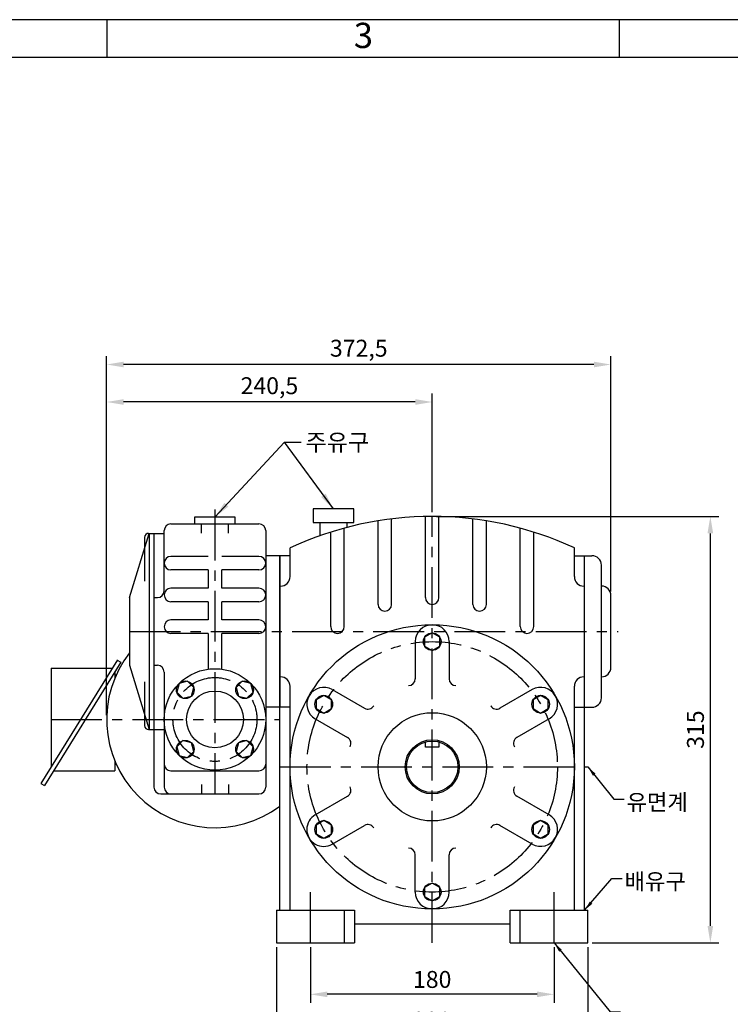
# Model space of a CAD drawing. Units: millimetres. Extents: x 0 to 1569, y 0 to 1110.
# Drawn here: x 720 to 1245, y 383 to 1110 of the extents above; entities that cross this region are included whole.
import ezdxf

# ---------------------------------------------------------------- set-up
doc = ezdxf.new("R2010")
doc.units = ezdxf.units.MM
doc.header["$LTSCALE"] = 30
doc.linetypes.add('CENTER', pattern=[2, 1.25, -0.25, 0.25, -0.25])
doc.dimstyles.new('ISO-25', dxfattribs={"dimtxt": 2.5, "dimasz": 2.5, "dimexe": 1.25, "dimexo": 0.625, "dimtad": 1, "dimtxsty": 'Standard', "dimcen": 2.5, "dimadec": 0, "dimazin": 0, "dimtfac": 1, "dimtmove": 0, "dimatfit": 3, "dimfxl": 0, "dimarcsym": 0})

# ---------------------------------------------------------------- blocks, each defined once
blk = doc.blocks.new('*D13')
at = {"color": 0, "lineweight": -2}
for p, q in [((784.21, 596.27), (784.21, 833.93)), ((1024.71, 746.27), (1024.71, 833.93)), ((1012.21, 827.68), (796.71, 827.68))]:
    blk.add_line(p, q, dxfattribs=at)
at = {"color": 0}
for points in [[(796.71, 829.77), (796.71, 825.6), (784.21, 827.68)], [(1012.21, 829.77), (1012.21, 825.6), (1024.71, 827.68)]]:
    blk.add_solid(points, dxfattribs=at)
at = {"layer": 'Defpoints', "color": 0}
for p in [(784.21, 827.68), (1024.71, 743.14), (784.21, 593.14)]:
    blk.add_point(p, dxfattribs=at)
at = {"color": 0, "insert": (904.46, 838.1), "char_height": 12.5, "attachment_point": 5}
blk.add_mtext('240,5', dxfattribs=at)
blk = doc.blocks.new('*D14')
at = {"color": 0, "lineweight": -2}
for p, q in [((784.21, 596.27), (784.21, 861.62)), ((1156.71, 687.77), (1156.71, 861.62)), ((1144.21, 855.37), (796.71, 855.37))]:
    blk.add_line(p, q, dxfattribs=at)
at = {"color": 0}
for points in [[(796.71, 857.45), (796.71, 853.29), (784.21, 855.37)], [(1144.21, 857.45), (1144.21, 853.29), (1156.71, 855.37)]]:
    blk.add_solid(points, dxfattribs=at)
at = {"layer": 'Defpoints', "color": 0}
for p in [(784.21, 855.37), (1156.71, 684.64), (784.21, 593.14)]:
    blk.add_point(p, dxfattribs=at)
at = {"color": 0, "insert": (970.46, 865.79), "char_height": 12.5, "attachment_point": 5}
blk.add_mtext('372,5', dxfattribs=at)
blk = doc.blocks.new('*D15')
at = {"color": 0, "lineweight": -2}
for p, q in [((934.71, 425.02), (934.71, 383.84)), ((1114.71, 425.02), (1114.71, 383.84)), ((1102.21, 390.09), (947.21, 390.09))]:
    blk.add_line(p, q, dxfattribs=at)
at = {"color": 0}
for points in [[(947.21, 392.17), (947.21, 388), (934.71, 390.09)], [(1102.21, 392.17), (1102.21, 388), (1114.71, 390.09)]]:
    blk.add_solid(points, dxfattribs=at)
at = {"layer": 'Defpoints', "color": 0}
for p in [(934.71, 428.14), (1114.71, 428.14), (934.71, 390.09)]:
    blk.add_point(p, dxfattribs=at)
at = {"color": 0, "insert": (1024.71, 399.46), "char_height": 12.5, "attachment_point": 5}
blk.add_mtext('180', dxfattribs=at)
blk = doc.blocks.new('*D16')
at = {"color": 0, "lineweight": -2}
for p, q in [((909.71, 425.02), (909.71, 353.53)), ((1139.71, 425.02), (1139.71, 353.53)), ((1127.21, 359.78), (922.21, 359.78))]:
    blk.add_line(p, q, dxfattribs=at)
at = {"color": 0}
for points in [[(922.21, 361.87), (922.21, 357.7), (909.71, 359.78)], [(1127.21, 361.87), (1127.21, 357.7), (1139.71, 359.78)]]:
    blk.add_solid(points, dxfattribs=at)
at = {"layer": 'Defpoints', "color": 0}
for p in [(909.71, 428.14), (1139.71, 428.14), (909.71, 359.78)]:
    blk.add_point(p, dxfattribs=at)
at = {"color": 0, "insert": (1024.71, 369.16), "char_height": 12.5, "attachment_point": 5}
blk.add_mtext('230', dxfattribs=at)
blk = doc.blocks.new('*D18')
at = {"color": 0, "lineweight": -2}
for p, q in [((1027.84, 743.14), (1236.41, 743.14)), ((1230.16, 440.64), (1230.16, 730.64)), ((1142.84, 428.14), (1236.41, 428.14))]:
    blk.add_line(p, q, dxfattribs=at)
at = {"color": 0}
for points in [[(1228.07, 730.64), (1232.24, 730.64), (1230.16, 743.14)], [(1228.07, 440.64), (1232.24, 440.64), (1230.16, 428.14)]]:
    blk.add_solid(points, dxfattribs=at)
at = {"layer": 'Defpoints', "color": 0}
for p in [(1024.71, 743.14), (1230.16, 743.14), (1139.71, 428.14)]:
    blk.add_point(p, dxfattribs=at)
at = {"color": 0, "insert": (1220.78, 585.64), "char_height": 12.5, "attachment_point": 5, "rotation": 90}
blk.add_mtext('315', dxfattribs=at)

msp = doc.modelspace()

# ---------------------------------------------------------------- linework, layer by layer
for p, q in [((784.721, 1082.084), (784.721, 1110.093)), ((1163.077, 1082.084), (1163.077, 1110.093)), ((879.214, 742.644), (849.214, 742.644)), ((849.214, 742.644), (849.214, 737.644)), ((879.214, 737.644), (879.214, 742.644)), ((966.714, 748.677), (936.714, 748.677)), ((936.714, 748.677), (936.714, 738.677)), ((966.714, 738.677), (966.714, 748.677)), ((1019.714, 683.144), (1019.714, 743.094)), ((1029.714, 683.144), (1029.714, 743.094)), ((831.714, 737.644), (896.714, 737.644)), ((849.214, 737.644), (879.214, 737.644)), ((854.214, 730.699), (854.214, 737.644)), ((874.214, 730.699), (874.214, 737.644)), ((936.714, 738.677), (951.714, 738.677)), ((941.714, 738.677), (941.714, 728.843)), ((951.714, 738.677), (966.714, 738.677)), ((961.714, 738.677), (961.714, 735.009)), ((984.714, 678.144), (984.714, 739.897)), ((994.714, 678.144), (994.714, 741.323)), ((994.714, 678.144), (994.714, 741.323)), ((1054.714, 678.144), (1054.714, 741.323)), ((1064.714, 678.144), (1064.714, 739.897)), ((801.214, 683.144), (815.714, 730.644)), ((812.214, 727.644), (812.214, 695.413)), ((815.214, 730.644), (826.714, 730.644)), ((815.714, 730.644), (815.714, 585.644)), ((819.214, 730.644), (819.214, 543.144)), ((826.714, 688.144), (826.714, 732.644)), ((901.714, 732.644), (901.714, 560.214)), ((949.714, 661.706), (949.714, 731.532)), ((959.714, 661.706), (959.714, 734.475)), ((1089.714, 661.706), (1089.714, 734.475)), ((1099.714, 661.706), (1099.714, 731.532)), ((859.214, 713.644), (831.714, 713.644)), ((896.714, 713.644), (869.214, 713.644)), ((912.214, 714.144), (901.714, 714.144)), ((919.714, 714.144), (912.214, 714.144)), ((912.214, 452.144), (912.214, 714.144)), ((912.214, 714.144), (912.214, 602.144)), ((919.714, 698.644), (919.714, 719.82)), ((1129.714, 698.644), (1129.714, 719.82)), ((1129.714, 714.144), (1142.714, 714.144)), ((1137.214, 452.144), (1137.214, 714.144)), ((1149.714, 609.144), (1149.714, 707.144)), ((859.214, 703.644), (831.714, 703.644)), ((859.214, 703.644), (859.214, 690.144)), ((896.714, 703.644), (869.214, 703.644)), ((869.214, 690.144), (869.214, 703.644)), ((912.214, 691.644), (912.714, 691.644)), ((1137.214, 691.644), (1136.714, 691.644)), ((1149.714, 691.644), (1149.714, 691.644)), ((859.214, 690.144), (831.714, 690.144)), ((896.714, 690.144), (869.214, 690.144)), ((1156.714, 631.644), (1156.714, 684.644)), ((801.214, 683.144), (801.214, 633.144)), ((819.214, 683.144), (821.714, 683.144)), ((859.214, 680.144), (831.714, 680.144)), ((859.214, 680.144), (859.214, 666.644)), ((896.714, 680.144), (869.214, 680.144)), ((869.214, 666.644), (869.214, 680.144)), ((859.214, 666.644), (831.714, 666.644)), ((896.714, 666.644), (869.214, 666.644)), ((859.214, 656.644), (831.714, 656.644)), ((859.214, 656.644), (859.214, 630.309)), ((896.714, 656.644), (869.214, 656.644)), ((869.214, 630.309), (869.214, 656.644)), ((1012.214, 650.644), (1012.214, 623.144)), ((1037.214, 650.644), (1037.214, 623.144)), ((792.161, 637.144), (735.708, 545.858)), ((794.665, 635.489), (738.26, 544.28)), ((792.113, 637.067), (794.665, 635.489)), ((801.214, 633.144), (815.714, 585.644)), ((819.214, 633.144), (821.714, 633.144)), ((743.214, 631.144), (743.214, 557.996)), ((743.214, 631.144), (788.451, 631.144)), ((790.214, 628.292), (790.214, 623.541)), ((790.214, 626.144), (791.338, 626.144)), ((826.714, 628.144), (826.714, 560.214)), ((812.214, 620.876), (812.214, 588.644)), ((912.214, 624.644), (912.714, 624.644)), ((1137.214, 624.644), (1136.714, 624.644)), ((1149.714, 624.644), (1149.714, 624.644)), ((919.714, 452.144), (919.714, 617.644)), ((950.857, 615.219), (974.673, 601.469)), ((1007.214, 618.144), (1007.214, 618.144)), ((1042.214, 618.144), (1042.214, 618.144)), ((1098.572, 615.219), (1074.756, 601.469)), ((1129.714, 452.144), (1129.714, 617.644)), ((912.214, 602.144), (901.714, 602.144)), ((919.714, 602.144), (912.214, 602.144)), ((981.503, 603.299), (981.503, 603.299)), ((1067.926, 603.299), (1067.926, 603.299)), ((1129.714, 602.144), (1142.714, 602.144)), ((938.357, 593.569), (962.173, 579.819)), ((1111.072, 593.569), (1087.256, 579.819)), ((815.214, 585.644), (826.714, 585.644)), ((1019.714, 572.644), (1019.714, 576.474)), ((1029.714, 576.474), (1029.714, 572.644)), ((964.003, 572.989), (964.003, 572.989)), ((1029.714, 572.644), (1019.714, 572.644)), ((1085.426, 572.989), (1085.426, 572.989)), ((790.214, 562.747), (790.214, 555.144)), ((790.214, 560.144), (791.338, 560.144)), ((826.714, 560.214), (826.714, 543.144)), ((901.714, 560.214), (901.714, 543.144)), ((744.978, 555.144), (790.214, 555.144)), ((831.714, 555.214), (896.714, 555.214)), ((735.708, 545.858), (738.26, 544.28)), ((854.214, 545.089), (854.214, 538.144)), ((874.214, 545.089), (874.214, 538.144)), ((964.003, 543.299), (964.003, 543.299)), ((1085.426, 543.299), (1085.426, 543.299)), ((824.214, 538.144), (831.714, 538.144)), ((831.714, 538.144), (896.714, 538.144)), ((849.214, 538.144), (879.214, 538.144)), ((938.357, 522.719), (962.173, 536.469)), ((1111.072, 522.719), (1087.256, 536.469)), ((950.857, 501.069), (974.673, 514.819)), ((981.503, 512.989), (981.503, 512.989)), ((1067.926, 512.989), (1067.926, 512.989)), ((1098.572, 501.069), (1074.756, 514.819)), ((1007.214, 498.144), (1007.214, 498.144)), ((1042.214, 498.144), (1042.214, 498.144)), ((1012.214, 465.644), (1012.214, 493.144)), ((1037.214, 465.644), (1037.214, 493.144)), ((909.714, 452.144), (909.714, 428.144)), ((909.714, 452.144), (967.214, 452.144)), ((959.714, 452.144), (959.714, 428.144)), ((967.214, 452.144), (967.214, 428.144)), ((1082.214, 428.144), (1082.214, 452.144)), ((1082.214, 452.144), (1139.714, 452.144)), ((1089.714, 428.144), (1089.714, 452.144)), ((1139.714, 428.144), (1139.714, 452.144)), ((967.214, 442.144), (1082.214, 442.144)), ((909.714, 428.144), (967.214, 428.144)), ((1082.214, 428.144), (1139.714, 428.144))]:
    msp.add_line(p, q)
at = {"linetype": 'CENTER'}
for p, q in [((864.214, 748.144), (864.214, 538.144)), ((1024.714, 428.144), (1024.714, 743.144)), ((801.214, 658.144), (1162.077, 658.144)), ((743.214, 593.144), (912.214, 593.144)), ((912.214, 558.144), (1139.714, 558.144)), ((934.714, 428.144), (934.714, 468.739)), ((1114.714, 428.144), (1114.714, 468.739))]:
    msp.add_line(p, q, dxfattribs=at)
for points in [[(0, 0), (1569.48, 0), (1569.48, 1110.12), (0, 1110.12)], [(0, 0), (1569.48, 0), (1569.48, 1110.093), (0, 1110.093)], [(28.009, 28.009), (1541.433, 28.009), (1541.433, 1082.084), (28.009, 1082.084)], [(1024.714, 657.144), (1019.085, 653.894), (1019.085, 647.394), (1024.714, 644.144), (1030.343, 647.394), (1030.343, 653.894)], [(837.698, 619.661), (836.016, 613.382), (840.612, 608.786), (846.89, 610.468), (848.573, 616.747), (843.976, 621.343)], [(890.731, 619.661), (884.452, 621.343), (879.856, 616.747), (881.538, 610.468), (887.817, 608.786), (892.413, 613.382)], [(938.978, 607.644), (938.978, 601.144), (944.607, 597.894), (950.236, 601.144), (950.236, 607.644), (944.607, 610.894)], [(1110.451, 607.644), (1104.822, 610.894), (1099.193, 607.644), (1099.193, 601.144), (1104.822, 597.894), (1110.451, 601.144)], [(837.698, 566.628), (843.976, 564.945), (848.573, 569.541), (846.89, 575.82), (840.612, 577.502), (836.016, 572.906)], [(890.731, 566.628), (892.413, 572.906), (887.817, 577.502), (881.538, 575.82), (879.856, 569.541), (884.452, 564.945)], [(938.978, 508.644), (944.607, 505.394), (950.236, 508.644), (950.236, 515.144), (944.607, 518.394), (938.978, 515.144)], [(1110.451, 508.644), (1110.451, 515.144), (1104.822, 518.394), (1099.193, 515.144), (1099.193, 508.644), (1104.822, 505.394)], [(1024.714, 459.144), (1030.343, 462.394), (1030.343, 468.894), (1024.714, 472.144), (1019.085, 468.894), (1019.085, 462.394)]]:
    msp.add_lwpolyline(points, close=True)
for centre, radius in [((1024.714, 558.144), 105), ((1024.714, 650.644), 6.5), ((864.214, 593.144), 37.5), ((842.294, 615.064), 6.5), ((886.135, 615.064), 6.5), ((864.214, 593.144), 21), ((944.607, 604.394), 6.5), ((1104.822, 604.394), 6.5), ((1024.714, 558.144), 40), ((842.294, 571.224), 6.5), ((886.135, 571.224), 6.5), ((1024.714, 558.144), 20), ((1024.714, 558.144), 19), ((944.607, 511.894), 6.5), ((1104.822, 511.894), 6.5), ((1024.714, 465.644), 6.5)]:
    msp.add_circle(centre, radius)
for centre, radius in [((1024.714, 558.144), 92.5), ((864.214, 593.144), 31)]:
    msp.add_circle(centre, radius, dxfattribs=at)
for centre, radius, start, end in [((1024.714, 495.144), 248, 64.951385, 115.048615), ((831.714, 732.644), 5, 90, 180), ((896.714, 732.644), 5, 0, 90), ((815.214, 727.644), 3, 90, 180), ((831.714, 708.644), 5, 90, 270), ((896.714, 708.644), 5, 270, 90), ((1142.714, 707.144), 7, 0, 90), ((912.714, 698.644), 7, 270, 360), ((1136.714, 698.644), 7, 180, 270), ((1149.714, 684.644), 7, 0, 90), ((821.714, 688.144), 5, 270, 0), ((831.714, 685.144), 5, 90, 270), ((896.714, 685.144), 5, 270, 90), ((989.714, 678.144), 5, 180, 0), ((1024.714, 683.144), 5, 180, 0), ((1059.714, 678.144), 5, 180, 0), ((831.714, 661.644), 5, 90, 270), ((896.714, 661.644), 5, 270, 90), ((1024.714, 650.644), 12.5, 0, 180), ((954.714, 661.706), 5, 180, 0), ((1094.714, 661.706), 5, 180, 0), ((864.214, 593.144), 80, 141.952493, 306.869898), ((864.214, 593.144), 80, 141.952493, 306.869898), ((821.714, 628.144), 5, 0, 90), ((1149.714, 631.644), 7, 270, 0), ((912.714, 617.644), 7, 0, 90), ((1007.214, 623.144), 5, 270, 0), ((1042.214, 623.144), 5, 180, 270), ((1136.714, 617.644), 7, 90, 180), ((944.607, 604.394), 12.5, 60, 240), ((1104.822, 604.394), 12.5, 300, 120), ((1142.714, 609.144), 7, 270, 0), ((977.173, 605.799), 5, 240, 330), ((1072.256, 605.799), 5, 210, 300), ((815.214, 588.644), 3, 180, 270), ((959.673, 575.489), 5, 330, 60), ((1089.756, 575.489), 5, 120, 210), ((831.714, 560.214), 5, 180, 270), ((896.714, 560.214), 5, 270, 0), ((824.214, 543.144), 5, 180, 270), ((831.714, 543.144), 5, 180, 270), ((896.714, 543.144), 5, 270, 0), ((959.673, 540.799), 5, 300, 30), ((1089.756, 540.799), 5, 150, 240), ((944.607, 511.894), 12.5, 120, 300), ((1104.822, 511.894), 12.5, 240, 60), ((977.173, 510.489), 5, 30, 120), ((1072.256, 510.489), 5, 60, 150), ((1007.214, 493.144), 5, 0, 90), ((1042.214, 493.144), 5, 90, 180), ((1024.714, 465.644), 12.5, 180, 0)]:
    msp.add_arc(centre, radius, start, end)

# ---------------------------------------------------------------- texts
at = {"insert": (973.899, 1096.089), "char_height": 18.673, "width": 378.35599, "attachment_point": 5}
msp.add_mtext('3', dxfattribs=at)
at = {"attachment_point": 1}
for s, insert, char_height in [('주유구', (931.122, 804.168), 12.5), ('\\fﾱﾼﾸﾲ|b0|i0|c129|p2;유면계', (1168.297, 537.995), 12), ('\\fﾱﾼﾸﾲ|b0|i0|c129|p2;배유구', (1166.857, 479.502), 12)]:
    msp.add_mtext(s, dxfattribs=dict(at, insert=insert, char_height=char_height))

# ---------------------------------------------------------------- dimensions: what is measured, and where the dimension line sits
for base, p1, p2, picture, middle in [((784.214, 855.369), (1156.714, 684.644), (784.214, 593.144), '*D14', (970.464, 865.785)), ((784.214, 827.682), (1024.714, 743.144), (784.214, 593.144), '*D13', (904.464, 838.099)), ((909.714, 359.782), (1139.714, 428.144), (909.714, 428.144), '*D16', (1024.714, 369.157)), ((934.714, 390.086), (1114.714, 428.144), (934.714, 428.144), '*D15', (1024.714, 399.461))]:
    dim = msp.add_linear_dim(base=base, p1=p1, p2=p2, dimstyle='ISO-25', override={"dimscale": 5})
    dim.commit()
    dim.dimension.update_dxf_attribs({"geometry": picture, "text_midpoint": middle})
dim = msp.add_linear_dim(base=(1230.156, 743.144), p1=(1139.714, 428.144), p2=(1024.714, 743.144), angle=90, dimstyle='ISO-25', override={"dimscale": 5})
dim.commit()
dim.dimension.update_dxf_attribs({"geometry": '*D18', "text_midpoint": (1220.781, 585.644)})

# ---------------------------------------------------------------- leaders
at = {"annotation_type": 0, "has_hookline": 1, "hookline_direction": 0}
for points, override, text_width in [([(864.214, 742.644), (915.497, 797.918), (927.997, 797.918)], {"dimscale": 5, "dimgap": 0.625, "dimtad": 0, "dimfrac": 2}, 48.003), ([(1139.714, 558.144), (1158.922, 534.245), (1166.422, 534.245)], {"dimscale": 3, "dimgap": 0.625, "dimtad": 0, "dimfrac": 2}, 44.996), ([(1137.214, 452.144), (1157.482, 475.752), (1164.982, 475.752)], {"dimscale": 3, "dimgap": 0.625, "dimtad": 0, "dimfrac": 2}, 45.364), ([(1114.714, 428.144), (1156.183, 377.269), (1163.683, 377.269)], {"dimscale": 3, "dimgap": 0.625, "dimtad": 0, "dimfrac": 2}, 52)]:
    msp.add_leader(points, dimstyle='ISO-25', override=override, dxfattribs=dict(at, text_width=text_width))
msp.add_leader([(951.714, 748.677), (915.497, 797.918)], dimstyle='ISO-25', override={"dimscale": 5, "dimgap": 0.625, "dimtad": 0, "dimfrac": 2})

doc.saveas('drawing.dxf')
